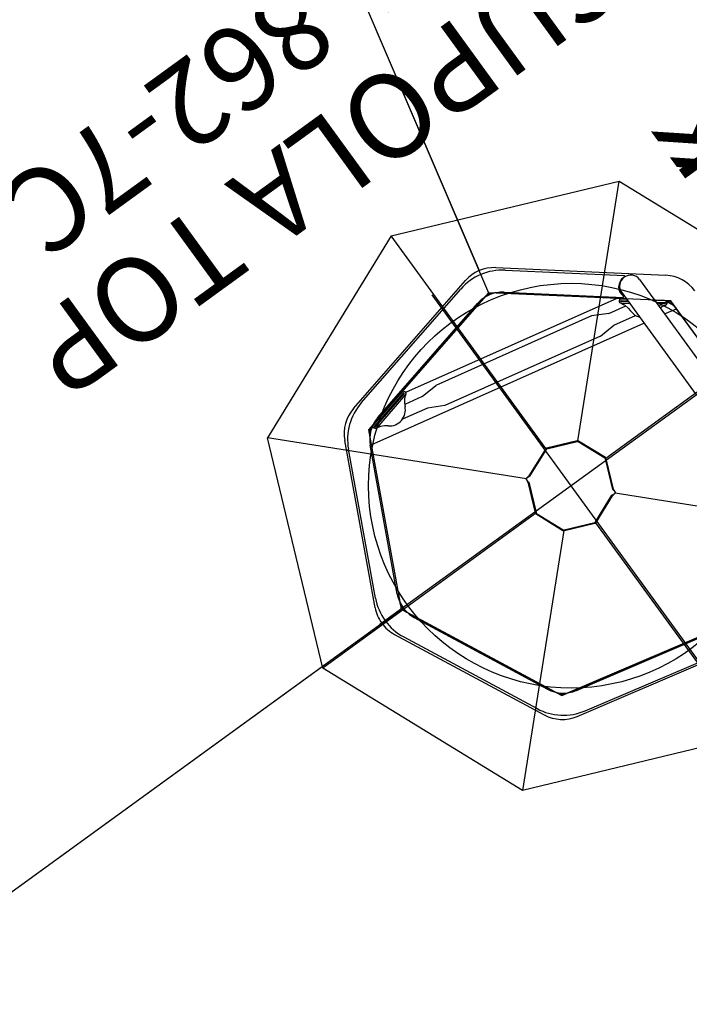
# Model space of a CAD drawing. Extents: x -717 to 310, y -532 to 291.
# Drawn here: x -335 to -295, y -122 to -63 of the extents above; entities that cross this region are included whole.
import ezdxf
from ezdxf.enums import TextEntityAlignment as Align

# ---------------------------------------------------------------- set-up
doc = ezdxf.new("R2010")
doc.units = 0
doc.header["$MEASUREMENT"] = 0
doc.linetypes.add('CENTER', pattern=[0.6, 0.375, -0.075, 0.075, -0.075])
doc.layers.get('0').update_dxf_attribs({"color": 5, "linetype": 'CONTINUOUS'})
doc.layers.add('Ft', color=1, linetype='CONTINUOUS', plot=False)
for name, color, linetype in [('PARTNO', 7, 'CONTINUOUS'), ('PHASE-1', 6, 'CONTINUOUS'), ('PHASE-2', 4, 'CONTINUOUS'), ('PHASE-3', 2, 'CONTINUOUS'), ('TXT', 7, 'CENTER')]:
    doc.layers.add(name, color=color, linetype=linetype)
doc.styles.add('ROMANS', font='ROMANS.SHX', dxfattribs={"height": 5})
doc.styles.add('SIMPLEX', font='simplex.shx')

# ---------------------------------------------------------------- blocks, each defined once
blk = doc.blocks.new('235207bz')
for p, q in [((57.597, 9.732), (47.067, 12.135)), ((62.284, 0), (57.597, 9.732)), ((38.622, 5.401), (38.622, -5.401)), ((57.597, -9.732), (62.284, 0)), ((102.151, 0), (62.284, 0)), ((38.622, -5.401), (47.067, -12.135)), ((47.067, -12.135), (57.597, -9.732)), ((38.195, -51.003), (47.067, -12.135))]:
    blk.add_line(p, q)
at = {"layer": 'TXT', "style": 'SIMPLEX'}
blk.add_text("8' DECK", height=5, rotation=270, dxfattribs=at).set_placement((30.515, -0.251), align=Align.MIDDLE)
blk = doc.blocks.new('2352070a')
for p, q in [((57.597, 9.732), (47.067, 12.135)), ((62.284, 0), (57.597, 9.732)), ((38.622, 5.401), (38.622, -5.401)), ((57.597, -9.732), (62.284, 0)), ((102.151, 0), (62.284, 0)), ((38.622, -5.401), (47.067, -12.135)), ((47.067, -12.135), (57.597, -9.732)), ((38.195, -51.003), (47.067, -12.135))]:
    blk.add_line(p, q)
at = {"layer": 'Ft'}
for p, q in [((49.837, 14), (49.837, -14)), ((35.837, 0), (63.837, 0))]:
    blk.add_line(p, q, dxfattribs=at)
blk.add_circle((49.837, 0), 12, dxfattribs=at)
at = {"layer": 'TXT', "style": 'SIMPLEX'}
blk.add_text("2' DECK", height=5, rotation=270, dxfattribs=at).set_placement((30.515, -0.251), align=Align.MIDDLE)
blk = doc.blocks.new('235207cz')
for p, q in [((57.586, 11.278), (47.756, 13.522)), ((57.015, 11.28), (48.271, 13.276)), ((47.512, 12.039), (57.163, 9.836)), ((56.723, 10.001), (47.979, 11.997)), ((63.487, 0.976), (59.112, 10.061)), ((57.163, 9.836), (57.252, 9.816)), ((57.761, 9.41), (57.801, 9.327)), ((63.133, 1.424), (59.242, 9.505)), ((57.801, 9.327), (62.099, 0.401)), ((61.951, 0.854), (58.059, 8.936)), ((62.099, 0.401), (62.136, 0.325)), ((38.622, 0), (38.622, -5.041)), ((39.372, -7.5), (39.372, 0)), ((40.684, -7.5), (40.684, 0)), ((57.801, -9.327), (62.099, -0.401)), ((62.099, -0.401), (62.136, -0.325)), ((102.151, 0), (63.71, 0)), ((61.951, -0.854), (58.059, -8.936)), ((63.487, -0.976), (59.112, -10.061)), ((63.133, -1.424), (59.242, -9.505)), ((39.372, -4.982), (38.622, -4.823)), ((38.622, -5.041), (38.904, -5.628)), ((38.897, -5.591), (39.372, -5.969)), ((38.904, -5.628), (39.372, -6.001)), ((39.372, -5.854), (38.953, -5.52)), ((38.997, -5.465), (39.372, -5.765)), ((39.372, -5.65), (39.053, -5.395)), ((39.23, -5.425), (39.179, -5.415)), ((39.23, -5.425), (39.23, -5.425)), ((57.992, -8.93), (40.684, -5.26)), ((42.184, -6.217), (40.816, -5.927)), ((43.221, -6.15), (42.184, -6.217)), ((43.221, -6.15), (53.103, -8.245)), ((45.852, -13.087), (37.969, -6.801)), ((41.079, -7.011), (40.684, -6.696)), ((40.684, -6.811), (41.023, -7.082)), ((40.98, -7.136), (40.684, -6.901)), ((42.029, -6.951), (40.951, -6.722)), ((41.004, -6.871), (40.981, -6.822)), ((41.054, -6.968), (41.004, -6.871)), ((41.079, -7.011), (41.054, -6.968)), ((42.029, -6.951), (42.949, -7.434)), ((40.684, -7.016), (40.924, -7.207)), ((40.684, -7.047), (46.716, -11.857)), ((40.772, -7.198), (40.714, -7.271)), ((46.313, -11.616), (40.772, -7.198)), ((41.124, -7.398), (54.525, -10.239)), ((42.949, -7.434), (52.831, -9.529)), ((40.01, -8.153), (39.954, -8.224)), ((45.495, -12.643), (39.954, -8.224)), ((53.103, -8.245), (54.023, -8.727)), ((54.023, -8.727), (55.61, -9.064)), ((56.525, -9.243), (56.691, -9.369)), ((56.525, -9.243), (56.525, -9.243)), ((57.761, -9.41), (57.801, -9.327)), ((47.512, -12.039), (57.163, -9.836)), ((53.868, -9.461), (52.831, -9.529)), ((53.868, -9.461), (54.981, -9.697)), ((54.617, -10.138), (57.141, -9.549)), ((57.162, -9.637), (54.638, -10.226)), ((54.654, -10.294), (57.178, -9.705)), ((57.198, -9.793), (54.674, -10.382)), ((55.035, -9.591), (55.035, -9.591)), ((56.968, -9.5), (56.969, -9.5)), ((56.969, -9.5), (57.019, -9.514)), ((57.163, -9.836), (57.252, -9.816)), ((56.723, -10.001), (47.979, -11.997)), ((54.583, -10.151), (54.624, -10.121)), ((54.624, -10.121), (54.709, -10.054)), ((54.709, -10.054), (54.75, -10.018)), ((54.75, -10.017), (54.75, -10.018)), ((57.586, -11.278), (47.756, -13.522)), ((57.015, -11.28), (48.271, -13.276)), ((46.716, -11.857), (46.788, -11.914)), ((47.422, -12.059), (47.512, -12.039)), ((38.195, -51.003), (46.75, -13.521))]:
    blk.add_line(p, q)
for points in [[(39.053, -5.395), (39.003, -5.371), (38.947, -5.371), (38.897, -5.395), (38.862, -5.439), (38.85, -5.493), (38.862, -5.547), (38.897, -5.591)], [(38.953, -5.52), (38.941, -5.502), (38.942, -5.48), (38.956, -5.464), (38.976, -5.458), (38.997, -5.465)], [(39.179, -5.415), (39.072, -5.39), (39.056, -5.386)], [(39.372, -5.429), (39.281, -5.432), (39.23, -5.425)], [(40.981, -6.821), (40.965, -6.784), (40.905, -6.53), (40.894, -6.316)], [(40.924, -7.207), (40.974, -7.231), (41.03, -7.231), (41.079, -7.207), (41.114, -7.163), (41.127, -7.109), (41.114, -7.055), (41.079, -7.011)], [(41.023, -7.082), (41.036, -7.1), (41.034, -7.121), (41.021, -7.138), (41.001, -7.144), (40.98, -7.136)], [(54.75, -10.017), (54.78, -9.99), (54.938, -9.782), (55.035, -9.591)], [(56.691, -9.369), (56.92, -9.485), (56.968, -9.5)], [(57.019, -9.514), (57.126, -9.537), (57.143, -9.54)], [(57.141, -9.549), (57.197, -9.549), (57.247, -9.573), (57.282, -9.616), (57.295, -9.671), (57.283, -9.725), (57.248, -9.768), (57.198, -9.793)], [(57.178, -9.705), (57.197, -9.694), (57.205, -9.674), (57.2, -9.653), (57.184, -9.639), (57.162, -9.637)], [(54.674, -10.382), (54.618, -10.382), (54.568, -10.358), (54.533, -10.315), (54.521, -10.261), (54.533, -10.206), (54.567, -10.163), (54.617, -10.138)], [(54.638, -10.226), (54.619, -10.237), (54.611, -10.257), (54.616, -10.278), (54.631, -10.292), (54.654, -10.294)]]:
    blk.add_lwpolyline(points)
for centre, radius, start, end in [((56.285, 8.081), 3.281, 25.7145, 77.1435), ((57.085, 9.084), 2.25, 25.71429, 77.14286), ((56.285, 8.081), 1.969, 25.7145, 77.1435), ((57.085, 9.084), 0.75, 25.71429, 77.14286), ((60.177, 0), 3.281, 0, 25.7145), ((60.177, 0), 1.969, 0, 25.7145), ((61.46, 0), 2.25, 360, 25.71429), ((61.46, 0), 0.75, 360, 25.71429), ((60.177, 0), 1.969, 334.2855, 0), ((61.46, 0), 0.75, 334.28571, 0), ((60.177, 0), 3.281, 334.2855, 0), ((61.46, 0), 2.25, 334.28571, 0), ((39.372, -5.041), 2.25, 180, 231.42857), ((39.372, -5.041), 0.75, 180, 231.42857), ((39.944, -6.305), 0.95, 359.31499, 38.80079), ((40.028, -7.5), 0.656, 180, 0), ((40.098, -7.5), 0.656, 266.95573, 20.40149), ((55.908, -9.966), 0.95, 49.51189, 156.74505), ((56.285, -8.081), 1.969, 282.8565, 334.2855), ((56.285, -8.081), 3.281, 282.8565, 334.2855), ((57.085, -9.084), 0.75, 282.85714, 334.28571), ((57.085, -9.084), 2.25, 282.85714, 334.28571), ((47.54, -10.077), 1.969, 231.4276, 282.8565), ((47.255, -11.328), 0.75, 231.42857, 282.85714), ((47.54, -10.077), 3.281, 231.4276, 282.8565), ((47.255, -11.328), 2.25, 231.42857, 282.85714)]:
    blk.add_arc(centre, radius, start, end)
at = {"layer": 'TXT', "style": 'SIMPLEX'}
blk.add_text("14' DECK", height=5, rotation=270, dxfattribs=at).set_placement((30.515, -0.251), align=Align.MIDDLE)
blk = doc.blocks.new('PARTNO')
at = {"layer": 'TXT', "style": 'ROMANS'}
blk.add_attdef('PARTNO', text='', height=5, dxfattribs=at).set_placement((0, 0), align=Align.CENTER)
blk = doc.blocks.new('238627c0')
for p, q in [((49.961, 2.638), (49.961, 18.233)), ((49.961, 18.233), (62.787, 12.92)), ((47.972, 1.874), (36.988, 12.859)), ((51.76, 1.893), (62.787, 12.92)), ((62.787, 12.92), (68.1, 0.094)), ((49.916, 2.631), (48.2, 1.92)), ((49.933, 2.589), (48.217, 1.878)), ((51.706, 1.878), (49.989, 2.589)), ((51.723, 1.92), (50.007, 2.631)), ((48.2, 1.92), (48.217, 1.878)), ((52.456, 0.122), (51.745, 1.838)), ((52.498, 0.14), (51.788, 1.856)), ((47.926, 1.647), (47.215, -0.069)), ((47.969, 1.629), (47.258, -0.087)), ((47.926, 1.647), (47.969, 1.629)), ((51.745, -1.65), (52.456, 0.066)), ((51.788, -1.668), (52.498, 0.049)), ((52.505, 0.094), (68.1, 0.094)), ((68.1, 0.094), (62.726, -12.879)), ((36.927, -12.941), (31.614, -0.115)), ((47.209, -0.115), (31.614, -0.115)), ((47.215, -0.16), (47.926, -1.876)), ((47.258, -0.143), (47.969, -1.859)), ((51.788, -1.668), (51.745, -1.65)), ((47.954, -1.913), (36.927, -12.941)), ((47.991, -1.941), (49.707, -2.652)), ((48.008, -1.898), (49.725, -2.609)), ((49.78, -2.609), (51.497, -1.898)), ((49.798, -2.652), (51.514, -1.941)), ((51.514, -1.941), (51.497, -1.898)), ((51.742, -1.895), (62.726, -12.879)), ((49.753, -2.658), (49.753, -18.253)), ((49.753, -18.253), (36.927, -12.941)), ((49.753, -18.253), (62.726, -12.879))]:
    blk.add_line(p, q)
for points in [[(50.007, 2.631), (49.989, 2.636), (49.97, 2.638), (49.952, 2.638), (49.934, 2.636), (49.916, 2.631)], [(47.968, 1.866), (47.962, 1.855), (47.953, 1.834), (47.944, 1.805), (47.937, 1.773), (47.931, 1.732), (47.928, 1.689), (47.926, 1.647)], [(47.95, 1.748), (47.949, 1.754), (47.948, 1.769), (47.947, 1.782), (47.948, 1.795), (47.949, 1.807), (47.951, 1.818), (47.953, 1.829), (47.956, 1.839), (47.96, 1.849), (47.964, 1.857), (47.967, 1.865), (47.968, 1.866)], [(47.972, 1.874), (47.97, 1.869), (47.968, 1.866)], [(47.972, 1.874), (47.978, 1.877), (47.981, 1.879)], [(47.981, 1.879), (47.991, 1.884), (48.013, 1.894), (48.042, 1.903), (48.074, 1.91), (48.115, 1.916), (48.157, 1.919), (48.2, 1.92)], [(47.981, 1.879), (47.982, 1.879), (47.989, 1.883), (47.998, 1.887), (48.007, 1.89), (48.018, 1.893), (48.029, 1.896), (48.04, 1.898), (48.052, 1.899), (48.065, 1.899), (48.078, 1.899), (48.092, 1.897), (48.099, 1.897)], [(48.099, 1.897), (48.118, 1.894), (48.151, 1.889), (48.184, 1.884), (48.217, 1.878)], [(51.788, 1.856), (51.778, 1.872), (51.766, 1.886), (51.754, 1.899), (51.739, 1.91), (51.723, 1.92)], [(47.95, 1.748), (47.953, 1.729), (47.957, 1.696), (47.962, 1.662), (47.969, 1.629)], [(52.498, 0.049), (52.503, 0.067), (52.505, 0.085), (52.505, 0.103), (52.503, 0.121), (52.498, 0.14)], [(47.215, -0.069), (47.211, -0.088), (47.209, -0.106), (47.209, -0.124), (47.211, -0.142), (47.215, -0.16)], [(51.764, -1.769), (51.761, -1.75), (51.757, -1.717), (51.752, -1.683), (51.745, -1.65)], [(51.746, -1.887), (51.752, -1.876), (51.761, -1.854), (51.77, -1.826), (51.777, -1.794), (51.783, -1.752), (51.786, -1.71), (51.788, -1.668)], [(47.926, -1.876), (47.936, -1.893), (47.948, -1.907), (47.96, -1.92), (47.975, -1.931), (47.991, -1.941)], [(51.615, -1.917), (51.596, -1.914), (51.563, -1.91), (51.53, -1.905), (51.497, -1.898)], [(51.733, -1.899), (51.723, -1.905), (51.701, -1.914), (51.672, -1.923), (51.64, -1.93), (51.599, -1.936), (51.557, -1.94), (51.514, -1.941)], [(51.733, -1.899), (51.732, -1.9), (51.725, -1.904), (51.716, -1.908), (51.707, -1.911), (51.696, -1.914), (51.685, -1.916), (51.674, -1.918), (51.662, -1.919), (51.649, -1.92), (51.636, -1.919), (51.622, -1.918), (51.615, -1.917)], [(51.742, -1.895), (51.736, -1.897), (51.733, -1.899)], [(51.742, -1.895), (51.744, -1.889), (51.746, -1.887)], [(51.764, -1.769), (51.765, -1.775), (51.766, -1.789), (51.767, -1.803), (51.766, -1.815), (51.765, -1.827), (51.763, -1.839), (51.761, -1.85), (51.758, -1.86), (51.754, -1.869), (51.75, -1.878), (51.747, -1.885), (51.746, -1.887)], [(49.707, -2.652), (49.725, -2.656), (49.744, -2.658), (49.762, -2.658), (49.78, -2.656), (49.798, -2.652)]]:
    blk.add_lwpolyline(points)
for centre, start, end in [((49.961, 2.521), 67.5, 112.5), ((51.678, 1.81), 22.5, 67.5), ((52.388, 0.094), 337.5, 22.5), ((47.326, -0.115), 157.5, 202.5), ((48.036, -1.831), 202.5, 247.5), ((49.753, -2.542), 247.5, 292.5)]:
    blk.add_arc(centre, 0.073, start, end)
at = {"layer": 'PARTNO'}
ref = blk.add_blockref('PARTNO', (49.427, -34.073), dxfattribs=at)
ref.add_attrib('PARTNO', '714-862-7C', dxfattribs={"height": 5, "style": 'SIMPLEX'}).set_placement((49.427, -34.073), align=Align.CENTER)
at = {"layer": 'TXT', "style": 'SIMPLEX'}
blk.add_text('CUPOLA TOP', height=5, dxfattribs=at).set_placement((50.255, -24.704), align=Align.MIDDLE)

msp = doc.modelspace()

# ---------------------------------------------------------------- block references
at = {"layer": 'PHASE-1', "rotation": 216}
msp.add_blockref('2352070a', (-262.062, -61.777, 24), dxfattribs=at)
at = {"layer": 'PHASE-2', "rotation": 216}
msp.add_blockref('235207bz', (-262.062, -61.777, 96), dxfattribs=at)
at = {"layer": 'PHASE-3', "rotation": 216}
for name, p in [('235207cz', (-262.062, -61.777, 168)), ('238627c0', (-262.062, -61.777, 162.763))]:
    msp.add_blockref(name, p, dxfattribs=at)

doc.saveas('drawing.dxf')
